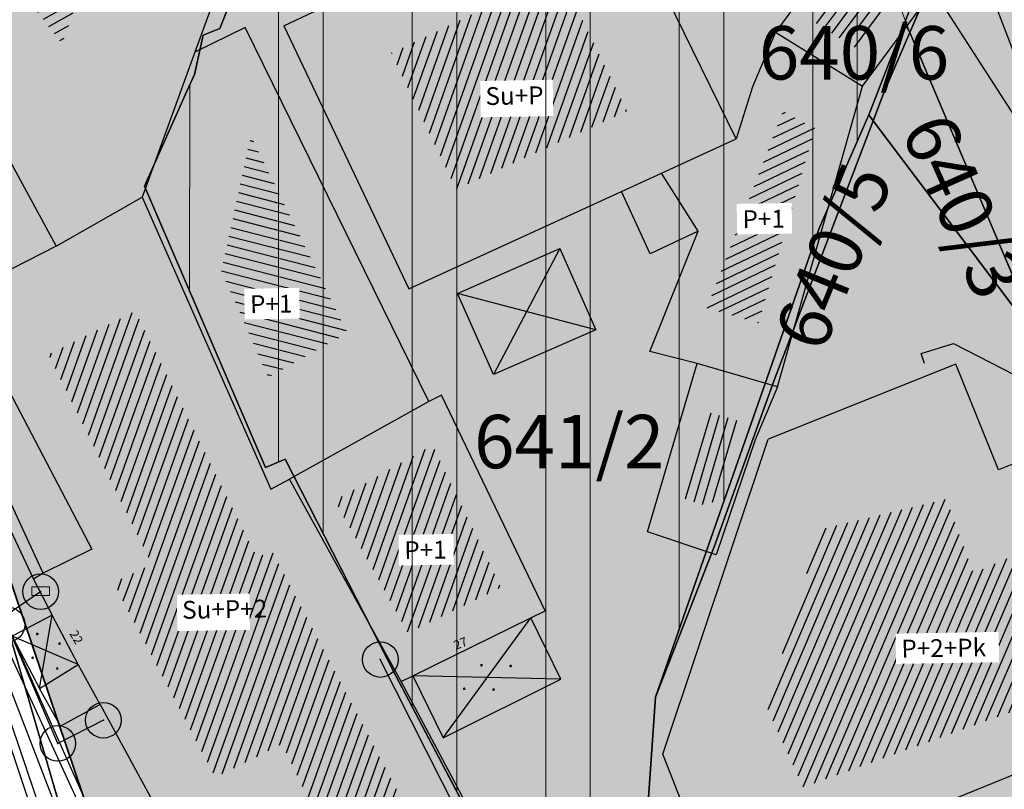
# Model space of a CAD drawing. Units: millimetres. Extents: x 7526768 to 7527718, y 4826188 to 4826788.
# Drawn here: x 7527273 to 7527301, y 4826393 to 4826414 of the extents above; entities that cross this region are included whole.
import ezdxf
from ezdxf.enums import TextEntityAlignment as Align

# ---------------------------------------------------------------- set-up
doc = ezdxf.new("R2010")
doc.units = ezdxf.units.MM
doc.set_wipeout_variables(frame=1)
doc.header["$PDMODE"] = 32
doc.header["$PDSIZE"] = -0.05
for name, color, linetype, lineweight in [('0 TT mreza', 200, 'Continuous', 30), ('0051_regulaciona linija', 1, 'Continuous', 30), ('101_parcele_granica', 7, 'Continuous', 30), ('103_parcele_pl', 7, 'Continuous', 30), ('BLOKOVI', 6, 'Continuous', 35)]:
    doc.layers.add(name, color=color, linetype=linetype, lineweight=lineweight)
for name, color, linetype in [('102_parcele_brojevi', 7, 'Continuous'), ('104_objekti_granice', 1, 'Continuous'), ('106_objekti_srafure', 1, 'Continuous'), ('107_detalj_linije', 1, 'Continuous'), ('109 електро', 1, 'Continuous'), ('124_geo_tekst', 1, 'Continuous'), ('kanalizacijaoff', 14, 'Continuous'), ('PIPE600', 7, 'Continuous'), ('StambenaZgrada_Spratnost', 6, 'Continuous')]:
    doc.layers.add(name, color=color, linetype=linetype)
doc.layers.add('111 фекална канализација', color=7, linetype='Continuous', true_color=0x992a00)
doc.layers.add('127 телефон', color=7, linetype='Continuous', true_color=0x9900ff)
doc.layers.add('152_stanovanje_SRAFURA', color=7, linetype='Continuous', lineweight=30, true_color=0xf3e17c)
doc.styles.add('calibri', font='calibrib.ttf')
doc.styles.add('CIRILICA', font='txt')
doc.styles.add('OZNP', font='timesi.ttf')
doc.styles.add('TIMES-Cirilica', font='txt')
doc.linetypes.add('REGLINE', pattern='A,10,-0.5,["RL",Standard,S=2,R=0,X=0,Y=0],-4', length=14.5)

# ---------------------------------------------------------------- blocks, each defined once
blk = doc.blocks.new('PIKIR')
at = {"const_width": 0.15}
blk.add_lwpolyline([(-0.0734998804768043, -0.0015228070994313, 1), (0.0765001195231943, -0.0015228070994313, 1)], format="xyb", close=True, dxfattribs=at)
blk = doc.blocks.new('A$C49763FD6')
at = {"layer": 'PIPE600', "color": 22}
blk.add_text('Kos-029', height=1.27000000000508, rotation=295.585356545208, dxfattribs=at).set_placement((7527270.13642738, 4826394.95021431), align=Align.BOTTOM_LEFT)
blk = doc.blocks.new('T64-14')
at = {"layer": '109 електро', "color": 1, "linetype": 'Continuous', "lineweight": 9, "true_color": 0xff0000}
for p, q in [((-1, 1), (-1, 0)), ((1, 1), (-1, 1)), ((-1, 0), (1, 0)), ((1, 0), (1, 1))]:
    blk.add_line(p, q, dxfattribs=at)

msp = doc.modelspace()

# ---------------------------------------------------------------- hatches: boundary and pattern name
at = {"layer": '106_objekti_srafure'}
h = msp.add_hatch(dxfattribs=at)
h.set_pattern_fill('U', color=256, scale=0.25, angle=244.1535932400508, style=0, pattern_type=0)
h.set_pattern_definition([(244.1535932400508, (0, 0), (0.2249914900922473, -0.1089900426005521), [])])
edge = h.paths.add_edge_path()
edge.add_line((7527281.044078569, 4826475.731889815), (7527310.605454134, 4826403.062434987))
edge.add_line((7527310.605454134, 4826403.062434987), (7527315.21242077, 4826404.979834904))
edge.add_line((7527315.21242077, 4826404.979834904), (7527286.034960062, 4826477.265809615))
edge.add_line((7527286.034960062, 4826477.265809615), (7527281.044078569, 4826475.540149757))
h = msp.add_hatch(dxfattribs=at)
h.set_pattern_fill('U', color=256, scale=0.25, angle=209.2212132273386, style=0, pattern_type=0)
h.set_pattern_definition([(209.2212132273386, (0, 0), (0.122045704235423, -0.2181853479903718), [])])
edge = h.paths.add_edge_path()
edge.add_line((7527275.799888845, 4826430.786459853), (7527271.298618801, 4826417.712947042))
edge.add_line((7527271.298618801, 4826417.712947042), (7527274.484133122, 4826413.631798131))
edge.add_line((7527274.484133122, 4826413.631798131), (7527279.954906, 4826429.403019099))
edge.add_line((7527279.954906, 4826429.403019099), (7527275.799888845, 4826430.924803863))
h = msp.add_hatch(dxfattribs=at)
h.set_pattern_fill('U', color=256, scale=0.25, angle=70.43621636908038, style=0, pattern_type=0)
h.set_pattern_definition([(70.43621636908038, (0, 0), (-0.2355673254493585, 0.0837140082700382), [])])
h.paths.add_polyline_path([(7527288.442067771, 4826415.63570891), (7527290.342146288, 4826411.742096831), (7527285.543637153, 4826409.545596172), (7527283.725316205, 4826413.368732529)])
h = msp.add_hatch(dxfattribs=at)
h.set_pattern_fill('U', color=256, scale=0.25, angle=53.5068175332276, style=0, pattern_type=0)
h.set_pattern_definition([(53.50681753322761, (0, 0), (-0.2009819079847833, 0.1486817832244291), [])])
h.paths.add_polyline_path([(7527297.864142857, 4826414.845857143), (7527296.840714285, 4826413.46242857), (7527295.585857143, 4826414.244142856), (7527296.609285715, 4826415.627571429)])
h = msp.add_hatch(dxfattribs=at)
h.set_pattern_fill('U', color=256, scale=0.25, angle=205.6157332577158, style=0, pattern_type=0)
h.set_pattern_definition([(205.6157332577158, (0, 0), (0.108083343287318, -0.2254284607227662), [])])
h.paths.add_polyline_path([(7527294.727170068, 4826411.741193762), (7527292.580410036, 4826406.207432091), (7527294.034667208, 4826405.792400064), (7527295.627424368, 4826411.256989735)])
h = msp.add_hatch(dxfattribs=at)
h.set_pattern_fill('U', color=256, scale=0.25, angle=165.5412815800682, style=0, pattern_type=0)
h.set_pattern_definition([(165.5412815800682, (0, 0), (-0.062420597310638, -0.2420819469340562), [])])
h.paths.add_polyline_path([(7527279.770958993, 4826411.044766298), (7527282.481695198, 4826405.513769192), (7527280.269232048, 4826404.26305302), (7527278.948920392, 4826407.253814224)])
h = msp.add_hatch(dxfattribs=at)
h.set_pattern_fill('U', color=256, scale=0.25, angle=250.271432167133, style=0, pattern_type=0)
h.set_pattern_definition([(250.271432167133, (0, 0), (0.2353255877928178, -0.0843911590746615), [])])
edge = h.paths.add_edge_path()
edge.add_line((7527273.90990662, 4826405.283848762), (7527277.000448228, 4826399.016207319))
edge.add_line((7527277.000448228, 4826399.016207319), (7527275.923441059, 4826398.501699564))
edge.add_line((7527275.923441059, 4826398.501699564), (7527278.779850483, 4826393.029207022))
edge.add_line((7527278.779850483, 4826393.029207022), (7527280.090988372, 4826393.68403501))
edge.add_line((7527280.090988372, 4826393.68403501), (7527280.65290503, 4826393.964675479))
edge.add_line((7527280.65290503, 4826393.964675479), (7527282.151348958, 4826390.877628282))
edge.add_line((7527282.151348958, 4826390.877628282), (7527284.211709544, 4826392.046964701))
edge.add_line((7527284.211709544, 4826392.046964701), (7527280.371946703, 4826399.390394839))
edge.add_line((7527280.371946703, 4826399.390394839), (7527279.950509941, 4826399.203301417))
edge.add_line((7527279.950509941, 4826399.203301417), (7527276.532183861, 4826406.125770848))
edge.add_line((7527276.532183861, 4826406.125770848), (7527274.097212657, 4826404.909661244))
h = msp.add_hatch(dxfattribs=at)
h.set_pattern_fill('U', color=256, scale=0.25, angle=73.51213730218713, style=0, pattern_type=0)
h.set_pattern_definition([(73.51213730218713, (0, 0), (-0.2397199694991316, 0.07095305647634499), [])])
h.paths.add_polyline_path([(7527293.53915264, 4826403.025542315), (7527292.693864087, 4826400.613261946), (7527291.795843476, 4826400.911051163), (7527292.509719992, 4826403.322933969)])
h = msp.add_hatch(dxfattribs=at)
h.set_pattern_fill('U', color=256, scale=0.25, angle=250.4206252161949, style=0, pattern_type=0)
h.set_pattern_definition([(250.4206252161949, (0, 0), (0.235544536727265, -0.0837781070324349), [])])
h.paths.add_polyline_path([(7527284.881137867, 4826402.365380936), (7527286.80173787, 4826398.365780937), (7527284.19087931, 4826397.086201741), (7527282.135840038, 4826400.803597622)])
h = msp.add_hatch(dxfattribs=at)
h.set_pattern_fill('U', color=256, scale=0.25, angle=246.9253455673367, style=0, pattern_type=0)
h.set_pattern_definition([(246.9253455673367, (0, 0), (0.2299987407444553, -0.0979825456699552), [])])
edge = h.paths.add_edge_path()
edge.add_line((7527295.775708619, 4826400.015878092), (7527294.252201453, 4826395.035492452))
edge.add_line((7527294.252201453, 4826395.035492452), (7527295.29095574, 4826392.752815643))
edge.add_line((7527295.29095574, 4826392.752815643), (7527303.116240093, 4826395.58886916))
edge.add_line((7527303.116240093, 4826395.58886916), (7527301.661984381, 4826399.46250206))
edge.add_line((7527301.661984381, 4826399.46250206), (7527300.069227221, 4826398.770782019))
edge.add_line((7527300.069227221, 4826398.770782019), (7527299.307472909, 4826400.845942814))
edge.add_line((7527299.307472909, 4826400.845942814), (7527295.844958613, 4826400.015878092))
at = {"layer": '152_stanovanje_SRAFURA'}
for points in [[(7527279.913090811, 4826463.258266709), (7527275.004048363, 4826474.945617197), (7527271.754298509, 4826473.560278603), (7527269.92, 4826474.629999998), (7527262.17, 4826479.49), (7527250.859999999, 4826482.769999999), (7527231.43, 4826488.75), (7527220.080000001, 4826492.09), (7527216.27, 4826493.24), (7527216.55, 4826494.2), (7527211.089999999, 4826495.44), (7527210.969228611, 4826494.836143058), (7527210.889999999, 4826494.860000001), (7527207.910000002, 4826495.76), (7527200.169999999, 4826498.08), (7527163.164522652, 4826510.322556448), (7527156.028629522, 4826512.455122212), (7527154.539999999, 4826512.9), (7527140.559999999, 4826517.28), (7527127.278935798, 4826520.649657413), (7527119.95, 4826523.57), (7527118.25, 4826523.980000001), (7527105.629999999, 4826529.4), (7527104.199999999, 4826529.49), (7527102.969999998, 4826529.07), (7527101.889999998, 4826528.34), (7527101.03, 4826527.36), (7527100.459999999, 4826526.19), (7527100.209999999, 4826524.91), (7527100.24, 4826524.159999998), (7527100.339999999, 4826514.780000001), (7527100.4, 4826508.54), (7527100.969999999, 4826504.009999999), (7527102.36, 4826499.38), (7527104.249999998, 4826495.6), (7527106.689432529, 4826492.169840082), (7527107.009999998, 4826491.84), (7527107.909999999, 4826491.19), (7527108.047065937, 4826491.100933808), (7527116.58889628, 4826486.097271725), (7527125.54944814, 4826480.893635863), (7527134.509999999, 4826475.690000001), (7527134.319999999, 4826475.349999999), (7527152.159999999, 4826465.5), (7527158.049999999, 4826462.21), (7527163.589999999, 4826459.41), (7527166.45, 4826457.959999999), (7527170.480000001, 4826456.41), (7527172.619999998, 4826455.58), (7527178.219999998, 4826453.83), (7527179.519999997, 4826453.419999999), (7527186.33, 4826452.04), (7527197.398788122, 4826450.148630594), (7527217.229590723, 4826447.145760758), (7527219.5, 4826446.96), (7527221.675475519, 4826447.285451188), (7527227.262591538, 4826446.390639636), (7527233.66, 4826444.86), (7527233.659999999, 4826444.86), (7527237.959999998, 4826442.12), (7527241.211456579, 4826440.609714995), (7527244.290832045, 4826438.780947993), (7527246.915864421, 4826436.935547571), (7527250.172554481, 4826434.208503628), (7527251.287330998, 4826433.079184478), (7527253.071294296, 4826431.271948785), (7527255.639999998, 4826428.09), (7527263.009999999, 4826420.33), (7527269.599999997, 4826408.67), (7527271.545006366, 4826402.847766194), (7527277.677169105, 4826384.774023384), (7527309.461504974, 4826392.85933576)], [(7527309.461504975, 4826392.85933576), (7527326.249999999, 4826397.13), (7527289.053509847, 4826485.927204049), (7527273.197068666, 4826479.25915179)]]:
    msp.add_hatch(color=256, dxfattribs=at).paths.add_polyline_path(points)

# ---------------------------------------------------------------- linework, layer by layer
at = {"layer": '0 TT mreza'}
msp.add_line((7527276.657448431, 4826386.079585195), (7527270.45, 4826402.19), dxfattribs=at)
at = {"layer": '0051_regulaciona linija', "color": 3, "lineweight": 20, "ltscale": 0.5}
msp.add_line((7527275.005407608, 4826474.950794406), (7527298.280000001, 4826413.95), dxfattribs=at)
at = {"layer": '0051_regulaciona linija', "linetype": 'REGLINE', "ltscale": 0.8}
msp.add_line((7527269.760107775, 4826408.196327645), (7527277.517061329, 4826385.247695738), dxfattribs=at)
at = {"layer": '101_parcele_granica'}
for p, q in [((7527280.870000003, 4826419.019999999), (7527278.900000001, 4826414.059999999)), ((7527298.6, 4826415.41), (7527298.13, 4826414.21)), ((7527298.280000001, 4826413.95), (7527298.85, 4826415.28)), ((7527298.13, 4826414.21), (7527297.13, 4826411.629999999)), ((7527298.280000001, 4826413.95), (7527298.13, 4826414.21)), ((7527278.440000001, 4826413.87), (7527278.19, 4826412.77)), ((7527278.900000001, 4826414.059999999), (7527278.440000001, 4826413.87)), ((7527297.56, 4826412.28), (7527298.280000001, 4826413.95)), ((7527301.99, 4826405.18), (7527298.280000001, 4826413.95)), ((7527278.19, 4826412.77), (7527277.98, 4826412.3)), ((7527277.98, 4826412.3), (7527277.79, 4826411.88)), ((7527297.25, 4826411.47), (7527297.56, 4826412.28)), ((7527277.79, 4826411.88), (7527276.790000001, 4826409.629999999)), ((7527297.13, 4826411.629999999), (7527295.74, 4826408.47)), ((7527297.13, 4826411.629999999), (7527297.25, 4826411.47)), ((7527297.25, 4826411.47), (7527301.99, 4826405.18)), ((7527269.599999998, 4826408.67), (7527276.58, 4826384.78)), ((7527295.74, 4826408.47), (7527295.190000002, 4826406.89)), ((7527295.190000002, 4826406.89), (7527294.269999998, 4826404.25)), ((7527294.269999998, 4826404.25), (7527292.63, 4826399.549999999)), ((7527292.79, 4826399.499999999), (7527294.470000002, 4826404.179999999)), ((7527280.190000001, 4826401.73), (7527280.740000001, 4826401.96)), ((7527292.63, 4826399.549999999), (7527291.139999999, 4826395.28)), ((7527291.139999999, 4826395.28), (7527292.79, 4826399.499999999)), ((7527283.839999999, 4826395.9), (7527286.480000001, 4826390.879999999)), ((7527290.88, 4826391.51), (7527291.139999999, 4826395.28))]:
    msp.add_line(p, q, dxfattribs=at)
at = {"layer": '103_parcele_pl'}
for points in [[(7527298.280000001, 4826413.95), (7527298.85, 4826415.28), (7527299.08, 4826416.639999997), (7527298.6, 4826415.41), (7527298.13, 4826414.21)], [(7527297.25, 4826411.47), (7527297.56, 4826412.28), (7527298.280000001, 4826413.95), (7527298.13, 4826414.21), (7527297.13, 4826411.629999999)], [(7527297.56, 4826412.28), (7527297.25, 4826411.47), (7527301.99, 4826405.18), (7527298.280000001, 4826413.95)]]:
    msp.add_lwpolyline(points, close=True, dxfattribs=at)
msp.add_lwpolyline([(7527272.179999998, 4826382.849999999), (7527275.78, 4826383.599999997), (7527276.84, 4826383.74), (7527276.58, 4826384.78), (7527269.599999998, 4826408.67)], dxfattribs=at)
msp.add_lwpolyline([(7527272.179999998, 4826382.849999999), (7527275.78, 4826383.599999997), (7527276.84, 4826383.74), (7527276.58, 4826384.78), (7527269.599999998, 4826408.67)], dxfattribs=at)
at = {"layer": '104_objekti_granice'}
for p, q in [((7527280.59, 4826419.959999999), (7527278.20221997, 4826413.39514741)), ((7527293.401313706, 4826410.957291485), (7527289.740000001, 4826418.46)), ((7527296.5, 4826416.65), (7527294.51, 4826413.96)), ((7527296.950000001, 4826412.439999999), (7527298.94, 4826415.129999999)), ((7527280.7, 4826414.129999999), (7527281.87398318, 4826414.688357853)), ((7527279.62, 4826414.09), (7527278.20221997, 4826413.39514741)), ((7527294.51, 4826413.96), (7527293.860000002, 4826412.42)), ((7527294.51, 4826413.96), (7527296.950000001, 4826412.439999999)), ((7527278.20221997, 4826413.39514741), (7527276.719999998, 4826409.32)), ((7527293.860000002, 4826412.42), (7527293.401313706, 4826410.957291485)), ((7527291.309999999, 4826410), (7527293.401313706, 4826410.957291485)), ((7527272.82, 4826410.690000001), (7527274.31, 4826407.95)), ((7527290.186354914, 4826409.485655418), (7527291.309999999, 4826410)), ((7527292.34, 4826408.37), (7527291.309999999, 4826410)), ((7527284.21, 4826406.75), (7527290.18642723, 4826409.485497435)), ((7527290.99, 4826407.73), (7527290.186354914, 4826409.485655418)), ((7527274.31, 4826407.95), (7527276.719999998, 4826409.32)), ((7527290.980000001, 4826404.99), (7527292.34, 4826408.37)), ((7527292.34, 4826408.37), (7527290.99, 4826407.73)), ((7527274.31, 4826407.95), (7527271.58, 4826406.549999999)), ((7527285.58, 4826406.62), (7527288.450000001, 4826407.879999999)), ((7527288.450000001, 4826407.879999999), (7527286.59, 4826404.34)), ((7527288.450000001, 4826407.879999999), (7527289.46, 4826405.6)), ((7527271.58, 4826406.549999999), (7527275.31, 4826399.440000002)), ((7527286.59, 4826404.34), (7527285.58, 4826406.62)), ((7527289.46, 4826405.6), (7527285.58, 4826406.62)), ((7527289.46, 4826405.6), (7527286.59, 4826404.34)), ((7527292.309999999, 4826404.65), (7527290.980000001, 4826404.99)), ((7527290.91, 4826399.92), (7527292.309999999, 4826404.65)), ((7527294.56, 4826404), (7527292.309999999, 4826404.65)), ((7527299.573740738, 4826404.631144391), (7527294.3, 4826402.53)), ((7527300.769057362, 4826401.662774777), (7527299.573740738, 4826404.631144391)), ((7527294.56, 4826404), (7527293.94, 4826402.51)), ((7527285.13, 4826403.759999998), (7527284.769349867, 4826403.583245727)), ((7527284.769349867, 4826403.583245727), (7527280.860000002, 4826401.4)), ((7527291.34, 4826393.679999998), (7527294.3, 4826402.53)), ((7527293.94, 4826402.51), (7527292.84, 4826399.28)), ((7527303.320000002, 4826402.69), (7527300.769057362, 4826401.662774777)), ((7527280.339999999, 4826401.12), (7527280.860000002, 4826401.4)), ((7527292.84, 4826399.28), (7527290.91, 4826399.92)), ((7527275.31, 4826399.440000002), (7527273.940000001, 4826398.76)), ((7527273.940000001, 4826398.76), (7527273.67, 4826398.59)), ((7527273.67, 4826398.59), (7527274.199566968, 4826397.585503927)), ((7527274.199566968, 4826397.585503927), (7527273.070000001, 4826396.99)), ((7527274.929999999, 4826396.2), (7527274.199566968, 4826397.585503927)), ((7527284.327079931, 4826395.88030155), (7527287.639991702, 4826397.503956328)), ((7527287.639991702, 4826397.503956328), (7527288.040000001, 4826397.7)), ((7527288.480000001, 4826395.79), (7527287.639991702, 4826397.503956328)), ((7527273.070000001, 4826396.99), (7527273.84, 4826395.52)), ((7527273.84, 4826395.52), (7527274.929999999, 4826396.2)), ((7527275.542035876, 4826395.074963178), (7527274.929999999, 4826396.2)), ((7527284, 4826395.719999999), (7527284.327079931, 4826395.88030155)), ((7527284.327079931, 4826395.88030155), (7527285.179999998, 4826394.139999997)), ((7527286.690000002, 4826390.67), (7527284, 4826395.719999999)), ((7527285.179999998, 4826394.139999997), (7527288.480000001, 4826395.79)), ((7527274.43, 4826394.47), (7527273.84, 4826395.52)), ((7527275.542035876, 4826395.074963178), (7527274.43, 4826394.47)), ((7527275.542035876, 4826395.074963178), (7527278.019999998, 4826390.52)), ((7527292.66, 4826390.37), (7527291.34, 4826393.679999998)), ((7527292.919999999, 4826389.75), (7527301.827441399, 4826393.363331844))]:
    msp.add_line(p, q, dxfattribs=at)
at = {"layer": '106_objekti_srafure'}
for p, q in [((7527273.84, 4826395.52), (7527274.199566968, 4826397.585503927)), ((7527285.179999998, 4826394.139999997), (7527287.639991702, 4826397.503956328)), ((7527274.929999999, 4826396.2), (7527273.070000001, 4826396.99)), ((7527288.480000001, 4826395.79), (7527284.327079931, 4826395.88030155))]:
    msp.add_line(p, q, dxfattribs=at)
at = {"layer": '107_detalj_linije'}
for p, q in [((7527299.240000001, 4826418.519999998), (7527302.83, 4826409.08)), ((7527298.94, 4826415.129999999), (7527302.83, 4826409.08)), ((7527290.99, 4826407.73), (7527290.18642723, 4826409.485497435)), ((7527271.45, 4826403.32), (7527273.67, 4826398.59)), ((7527273.940000001, 4826398.76), (7527271.769999998, 4826403.46)), ((7527270.25, 4826402.12), (7527274.02, 4826390.93)), ((7527274.25, 4826390.99), (7527270.450000002, 4826402.19))]:
    msp.add_line(p, q, dxfattribs=at)
at = {"layer": '109 електро'}
for p, q in [((7527272.591, 4826397.382), (7527273.872000002, 4826398.242999998)), ((7527272.528, 4826397.529), (7527277.503, 4826386.76))]:
    msp.add_line(p, q, dxfattribs=at)
msp.add_point((7527273.872000002, 4826398.242999998), dxfattribs=at)
at = {"layer": '111 фекална канализација'}
for p, q in [((7527298.602000001, 4826404.929999998), (7527299.51, 4826405.212)), ((7527299.51, 4826405.212), (7527303.309999998, 4826403.25)), ((7527298.690000001, 4826404.647), (7527298.602000001, 4826404.929999998))]:
    msp.add_line(p, q, dxfattribs=at)
at = {"layer": '127 телефон'}
for p, q in [((7527275.617000001, 4826391.282999999), (7527267.566999999, 4826409.353999998)), ((7527274.355000002, 4826393.980999998), (7527272.927, 4826397.319)), ((7527288.068999999, 4826387.101999999), (7527283.411, 4826396.337)), ((7527275.634999999, 4826394.632), (7527274.355000002, 4826393.980999998))]:
    msp.add_line(p, q, dxfattribs=at)
for p in [(7527272.927, 4826397.319), (7527283.411, 4826396.337), (7527275.634999999, 4826394.632), (7527274.355000002, 4826393.980999998)]:
    msp.add_point(p, dxfattribs=at)

# ---------------------------------------------------------------- block references
at = {"layer": '106_objekti_srafure', "xscale": 0.25, "yscale": 0.25, "zscale": 0.25}
for p in [(7527273.776182093, 4826397.056742889), (7527274.402462457, 4826396.78312192), (7527273.648321687, 4826396.3868182), (7527274.336487955, 4826396.085402628), (7527286.252147242, 4826396.176022451), (7527287.071051047, 4826396.154191277), (7527285.767702724, 4826395.515421554), (7527286.590022035, 4826395.493516112)]:
    msp.add_blockref('PIKIR', p, dxfattribs=at)
at = {"layer": '109 електро', "xscale": 0.25, "yscale": 0.25}
msp.add_blockref('T64-14', (7527273.873946182, 4826398.133029123), dxfattribs=at)

# ---------------------------------------------------------------- texts
at = {"layer": '102_parcele_brojevi', "style": 'OZNP'}
for s, p in [('640/6', (7527296.712913496, 4826413.375938043)), ('640/6', (7527296.712913496, 4826413.375938043)), ('641/2', (7527288.716432977, 4826402.457574696)), ('641/2', (7527288.716432977, 4826402.457574696))]:
    msp.add_text(s, height=1.5, dxfattribs=at).set_placement(p, align=Align.MIDDLE_CENTER)
msp.add_text('640/3', height=1.5, rotation=294, dxfattribs=at).set_placement((7527299.780824392, 4826409.070289888), align=Align.MIDDLE_CENTER)
msp.add_text('640/3', height=1.5, rotation=294, dxfattribs=at).set_placement((7527299.780824392, 4826409.070289888), align=Align.MIDDLE_CENTER)
at = {"layer": '124_geo_tekst', "color": 5}
for s, height, rotation, style, p in [('Ул. Станислава Биничког', 1.399999999999999, 288.6399617454108, 'calibri', (7527265.115874025, 4826407.185869138)), ('22', 0.25, 300.4974085523047, 'CIRILICA', (7527274.605783051, 4826397.0237085)), ('27', 0.25, 21.26138604178848, 'CIRILICA', (7527285.557393498, 4826396.534714764))]:
    msp.add_text(s, height=height, rotation=rotation, dxfattribs=dict(at, style=style)).set_placement(p, align=Align.BOTTOM_LEFT)
at = {"layer": '124_geo_tekst', "style": 'CIRILICA'}
for s, rotation, p in [('22', 300.4974085523047, (7527274.605783051, 4826397.0237085)), ('27', 21.26138604178848, (7527285.557393498, 4826396.534714764))]:
    msp.add_text(s, height=0.25, rotation=rotation, dxfattribs=at).set_placement(p, align=Align.BOTTOM_LEFT)

# ---------------------------------------------------------------- next in the draw order: wipeouts: each hides what was drawn before it
for points in [[(7527286.23255542, 4826411.564871832), (7527288.268543223, 4826411.599041239), (7527288.251422264, 4826412.619195329), (7527286.215434464, 4826412.585025922)], [(7527293.432788282, 4826408.272241931), (7527294.976107624, 4826408.298143023), (7527294.9616615325, 4826409.158915055), (7527293.418342189, 4826409.133013966)], [(7527279.604087677, 4826405.88662946), (7527281.1474070195, 4826405.912530551), (7527281.132960927, 4826406.773302583), (7527279.58964158, 4826406.747401494)], [(7527283.93545195, 4826398.977088335), (7527285.478771291, 4826399.002989425), (7527285.4643252, 4826399.8637614595), (7527283.921005857, 4826399.837860368)], [(7527277.714870291, 4826397.136573762), (7527279.750858093, 4826397.17074317), (7527279.7337371325, 4826398.190897259), (7527277.697749333, 4826398.156727854)], [(7527297.893524233, 4826396.214063333), (7527300.787052858, 4826396.262624603), (7527300.7727895565, 4826397.112504925), (7527297.87926093, 4826397.063943653)]]:
    msp.add_wipeout(points).dxf.layer = 'StambenaZgrada_Spratnost'

# ---------------------------------------------------------------- next in the draw order: linework, layer by layer
at = {"layer": '103_parcele_pl'}
for points in [[(7527269.599999998, 4826408.67), (7527276.58, 4826384.78), (7527276.84, 4826383.74), (7527287.950000001, 4826387.129999999), (7527288.47, 4826387.099999998), (7527286.480000001, 4826390.879999999), (7527283.839999999, 4826395.9), (7527280.740000001, 4826401.96), (7527280.190000001, 4826401.73), (7527276.790000001, 4826409.629999999), (7527277.79, 4826411.88), (7527277.98, 4826412.3), (7527278.19, 4826412.77), (7527278.440000001, 4826413.87), (7527278.900000001, 4826414.059999999), (7527280.870000003, 4826419.019999999), (7527281.07, 4826419.54), (7527281.65, 4826421), (7527282.43, 4826422.96), (7527284.91, 4826429.209999999), (7527285.07, 4826429.619999999), (7527287.68, 4826435.19), (7527281.39, 4826439.69), (7527278.31, 4826442.24)], [(7527280.870000003, 4826419.019999999), (7527278.900000001, 4826414.059999999), (7527278.440000001, 4826413.87), (7527278.19, 4826412.77), (7527277.98, 4826412.3), (7527277.79, 4826411.88), (7527276.790000001, 4826409.629999999), (7527280.190000001, 4826401.73), (7527280.740000001, 4826401.96), (7527283.839999999, 4826395.9), (7527286.480000001, 4826390.879999999), (7527288.47, 4826387.099999998), (7527291.06, 4826387.45), (7527290.88, 4826391.51), (7527291.139999999, 4826395.28), (7527292.63, 4826399.549999999), (7527294.269999998, 4826404.25), (7527295.190000002, 4826406.89), (7527295.74, 4826408.47), (7527297.13, 4826411.629999999), (7527298.13, 4826414.21), (7527298.6, 4826415.41)]]:
    msp.add_lwpolyline(points, dxfattribs=at)
for points in [[(7527301.58, 4826422.21), (7527300.9, 4826420.69), (7527299.08, 4826416.639999997), (7527298.85, 4826415.28), (7527298.280000001, 4826413.95), (7527301.99, 4826405.18), (7527311.55, 4826392.519999997), (7527327.49, 4826396.84), (7527317.98, 4826407), (7527314.190000002, 4826411.04), (7527311.43, 4826413.33), (7527305.440000001, 4826419.83)], [(7527295.190000002, 4826406.89), (7527294.269999998, 4826404.25), (7527292.63, 4826399.549999999), (7527291.139999999, 4826395.28), (7527292.79, 4826399.499999999), (7527294.470000002, 4826404.179999999), (7527297.25, 4826411.47), (7527297.13, 4826411.629999999), (7527295.74, 4826408.47)], [(7527294.470000002, 4826404.179999999), (7527292.79, 4826399.499999999), (7527291.139999999, 4826395.28), (7527290.88, 4826391.51), (7527291.06, 4826387.45), (7527300.13, 4826389.67), (7527307.76, 4826391.570000001), (7527306.139999999, 4826395.4), (7527303, 4826402.809999999), (7527301.99, 4826405.18), (7527297.25, 4826411.47)]]:
    msp.add_lwpolyline(points, close=True, dxfattribs=at)

# ---------------------------------------------------------------- next in the draw order: texts
at = {"layer": '102_parcele_brojevi', "style": 'OZNP'}
msp.add_text('640/5', height=1.5, rotation=68, dxfattribs=at).set_placement((7527296.133743337, 4826407.658067878), align=Align.MIDDLE_CENTER)
at = {"layer": '124_geo_tekst', "color": 5, "style": 'TIMES-Cirilica'}
for s, p in [('Su+P', (7527286.367676217, 4826411.908491149)), ('P+1', (7527293.586311169, 4826408.449843107)), ('P+1', (7527279.757610561, 4826406.064230635)), ('P+1', (7527284.088974837, 4826399.154689507)), ('Su+P', (7527277.849991089, 4826397.480193079)), ('P+2+Pk', (7527298.047047118, 4826396.391664505))]:
    msp.add_text(s, height=0.5, rotation=0.9614885815229001, dxfattribs=at).set_placement(p)

# ---------------------------------------------------------------- next in the draw order: wipeouts: each hides what was drawn before it
for points in [[(7527286.23255542, 4826411.564871832), (7527288.268543223, 4826411.599041239), (7527288.251422264, 4826412.619195329), (7527286.215434464, 4826412.585025922)], [(7527293.432788282, 4826408.272241931), (7527294.976107624, 4826408.298143023), (7527294.9616615325, 4826409.158915055), (7527293.418342189, 4826409.133013966)], [(7527279.604087677, 4826405.88662946), (7527281.1474070195, 4826405.912530551), (7527281.132960927, 4826406.773302583), (7527279.58964158, 4826406.747401494)], [(7527283.93545195, 4826398.977088335), (7527285.478771291, 4826399.002989425), (7527285.4643252, 4826399.8637614595), (7527283.921005857, 4826399.837860368)], [(7527277.714870291, 4826397.136573762), (7527279.750858093, 4826397.17074317), (7527279.7337371325, 4826398.190897259), (7527277.697749333, 4826398.156727854)], [(7527297.893524233, 4826396.214063333), (7527300.787052858, 4826396.262624603), (7527300.7727895565, 4826397.112504925), (7527297.87926093, 4826397.063943653)]]:
    msp.add_wipeout(points).dxf.layer = 'StambenaZgrada_Spratnost'

# ---------------------------------------------------------------- next in the draw order: hatches: boundary and pattern name
at = {"layer": '152_stanovanje_SRAFURA', "lineweight": 15}
h = msp.add_hatch(dxfattribs=at)
h.set_pattern_fill('ANSI32', color=92, scale=10, angle=45.00010522957484)
h.set_pattern_definition([(90.00010522957476, (-115.5846496392041, 450.0355235366151), (-3.749999999993675, -6.887259567545101e-06), []), (90.00010522957476, (-114.3346519367769, 451.2855258304626), (-3.749999999993675, -6.887259567545101e-06), [])])
h.paths.add_polyline_path([(7527275.005407608, 4826474.950794407), (7527271.728439896, 4826473.575358761), (7527269.92, 4826474.629999998), (7527262.17, 4826479.49), (7527250.86, 4826482.769999999), (7527241.49, 4826485.66), (7527231.43, 4826488.75), (7527225.879999999, 4826470.8), (7527221.675475519, 4826447.285451188), (7527227.262591538, 4826446.390639636), (7527233.66, 4826444.86), (7527237.959999999, 4826442.12), (7527241.211456579, 4826440.609714995), (7527244.290832045, 4826438.780947993), (7527246.915864421, 4826436.935547571), (7527250.172554481, 4826434.208503628), (7527251.287330998, 4826433.079184478), (7527253.071294296, 4826431.271948785), (7527255.639999999, 4826428.09), (7527262.61, 4826420.75), (7527263.01, 4826420.33), (7527266.49, 4826427.99), (7527267.31, 4826429.74), (7527268.59, 4826432.480000001), (7527271.93, 4826439.09), (7527274.85, 4826445.11), (7527278.31, 4826442.24), (7527281.39, 4826439.69), (7527287.68, 4826435.19), (7527285.07, 4826429.619999999), (7527284.91, 4826429.209999999), (7527282.43, 4826422.96), (7527281.65, 4826421), (7527281.07, 4826419.54), (7527280.870000003, 4826419.019999999), (7527278.900000001, 4826414.059999999), (7527278.440000001, 4826413.87), (7527278.19, 4826412.77), (7527277.98, 4826412.3), (7527277.79, 4826411.88), (7527276.790000001, 4826409.629999999), (7527280.190000001, 4826401.73), (7527280.740000001, 4826401.96), (7527283.839999999, 4826395.9), (7527286.480000001, 4826390.879999999), (7527288.275231238, 4826387.46996277), (7527291.028068591, 4826388.170230662), (7527290.88, 4826391.51), (7527291.139999999, 4826395.28), (7527292.63, 4826399.549999999), (7527294.269999998, 4826404.25), (7527295.190000002, 4826406.89), (7527295.74, 4826408.47), (7527297.13, 4826411.629999999), (7527298.155598882, 4826414.276045115), (7527288.056054117, 4826440.746122158)])

# ---------------------------------------------------------------- next in the draw order: linework, layer by layer
at = {"layer": '0051_regulaciona linija', "color": 4, "lineweight": 20, "ltscale": 0.5}
msp.add_line((7527298.280000001, 4826413.95), (7527307.76, 4826391.570000001), dxfattribs=at)
at = {"layer": '101_parcele_granica'}
for p, q in [((7527294.470000002, 4826404.179999999), (7527297.25, 4826411.47)), ((7527276.790000001, 4826409.629999999), (7527280.190000001, 4826401.73)), ((7527280.740000001, 4826401.96), (7527283.839999999, 4826395.9))]:
    msp.add_line(p, q, dxfattribs=at)
at = {"layer": '104_objekti_granice'}
for p, q in [((7527280.7, 4826414.129999999), (7527284.21, 4826406.75)), ((7527284.769349867, 4826403.583245727), (7527279.62, 4826414.09)), ((7527294.56, 4826404), (7527296.950000001, 4826412.439999999)), ((7527276.719999998, 4826409.32), (7527280.339999999, 4826401.12)), ((7527288.040000001, 4826397.7), (7527285.13, 4826403.759999998)), ((7527284, 4826395.719999999), (7527280.860000002, 4826401.4))]:
    msp.add_line(p, q, dxfattribs=at)
at = {"layer": 'BLOKOVI', "ltscale": 0.5}
msp.add_lwpolyline([(7527269.599999998, 4826408.67), (7527277.677169106, 4826384.774023384), (7527288.275231239, 4826387.46996277), (7527291.028068591, 4826388.170230662), (7527307.432911692, 4826392.34330137), (7527310.998510449, 4826393.250319841), (7527326.249999999, 4826397.13), (7527325.465441154, 4826399.002935634), (7527316.369859586, 4826420.716334108), (7527309.319845988, 4826437.54645688), (7527307.82927676, 4826441.104813578), (7527289.053509847, 4826485.927204049)], dxfattribs=at)

# ---------------------------------------------------------------- next in the draw order: block references
at = {"layer": 'kanalizacijaoff', "color": 0}
msp.add_blockref('A$C49763FD6', (0, 0), dxfattribs=at)

# ---------------------------------------------------------------- next in the draw order: texts
at = {"layer": '102_parcele_brojevi', "style": 'OZNP'}
msp.add_text('640/5', height=1.5, rotation=68, dxfattribs=at).set_placement((7527296.133743337, 4826407.658067878), align=Align.MIDDLE_CENTER)
at = {"layer": '124_geo_tekst', "style": 'TIMES-Cirilica'}
for s, p in [('Su+P', (7527286.367676217, 4826411.908491149)), ('P+1', (7527293.586311169, 4826408.449843107)), ('P+1', (7527279.757610561, 4826406.064230635)), ('P+1', (7527284.088974837, 4826399.154689507)), ('Su+P+2', (7527277.849991089, 4826397.480193079)), ('P+2+Pk', (7527298.047047118, 4826396.391664505))]:
    msp.add_text(s, height=0.5, rotation=0.9614885815229001, dxfattribs=at).set_placement(p)

doc.saveas('drawing.dxf')
